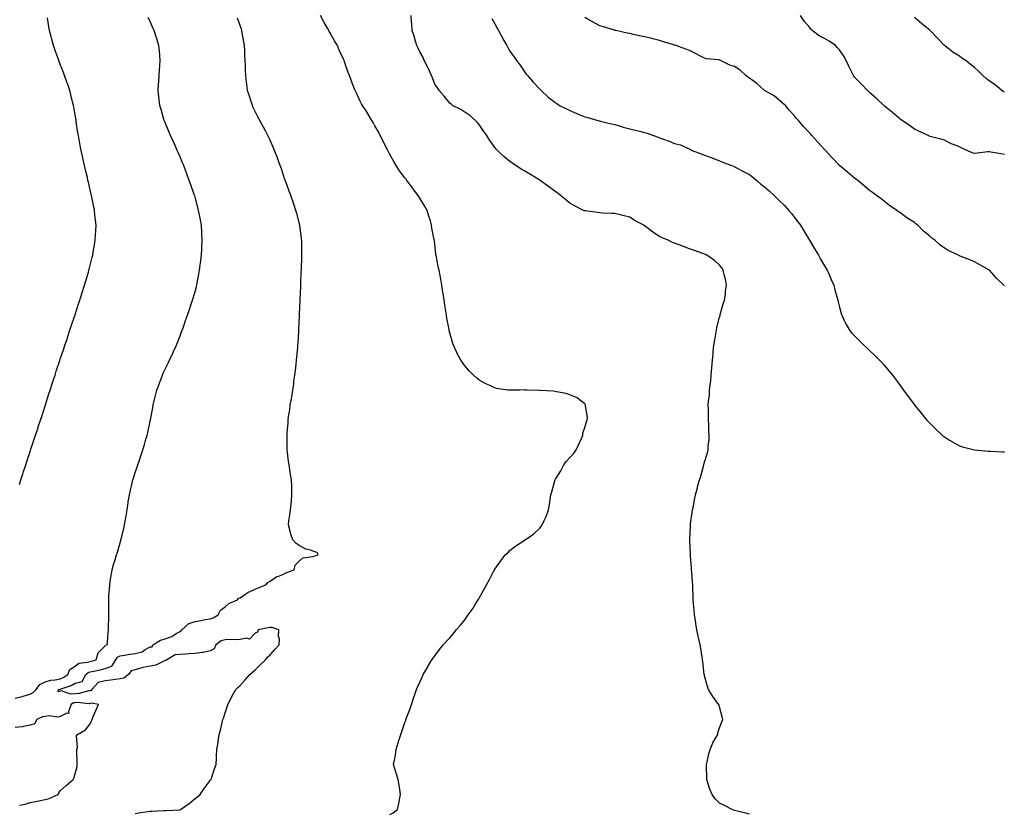
# Model space of a CAD drawing. Units: inches. Extents: x 1021283 to 1023923, y 7326938 to 7329578.
# Drawn here: x 1022171 to 1022828, y 7327989 to 7328519 of the extents above; entities that cross this region are included whole.
import ezdxf

# ---------------------------------------------------------------- set-up
doc = ezdxf.new("R2010")
doc.units = ezdxf.units.IN
doc.header["$MEASUREMENT"] = 0
doc.layers.add('Contour_10217326', color=7, linetype='Continuous', true_color=0xb146b9)

msp = doc.modelspace()

# ---------------------------------------------------------------- linework, layer by layer
at = {"layer": 'Contour_10217326'}
for points in [[(1022168.05, 7328066.3, 3217), (1022172.58, 7328067.39, 3217), (1022173.95, 7328067.82, 3217), (1022178.05, 7328068.94, 3217), (1022180.06, 7328069.92, 3217), (1022182, 7328071.92, 3217), (1022184.55, 7328075.42, 3217), (1022188.05, 7328077.15, 3217), (1022191.82, 7328078.14, 3217), (1022194.61, 7328078.49, 3217), (1022198.05, 7328079.21, 3217), (1022199.96, 7328080, 3217), (1022203.11, 7328081.92, 3217), (1022204.59, 7328085.37, 3217), (1022208.05, 7328087.65, 3217), (1022210.47, 7328089.49, 3217), (1022216.31, 7328090.19, 3217), (1022218.05, 7328090.8, 3217), (1022218.97, 7328091.01, 3217), (1022221.98, 7328091.92, 3217), (1022223.46, 7328096.51, 3217), (1022228.05, 7328101.23, 3217), (1022228.26, 7328101.71, 3217), (1022229.46, 7328101.92, 3217), (1022229.61, 7328103.49, 3217), (1022230.02, 7328109.96, 3217), (1022230.26, 7328111.92, 3217), (1022230.32, 7328114.19, 3217), (1022230.45, 7328119.52, 3217), (1022230.53, 7328121.92, 3217), (1022230.45, 7328124.33, 3217), (1022230.51, 7328129.46, 3217), (1022230.43, 7328131.92, 3217), (1022230.61, 7328134.47, 3217), (1022230.9, 7328139.06, 3217), (1022231.08, 7328141.92, 3217), (1022231.7, 7328145.57, 3217), (1022232.07, 7328147.89, 3217), (1022232.78, 7328151.92, 3217), (1022233.93, 7328156.04, 3217), (1022234.67, 7328158.54, 3217), (1022235.65, 7328161.92, 3217), (1022236.21, 7328163.76, 3217), (1022238.05, 7328170.02, 3217), (1022238.5, 7328171.48, 3217), (1022238.62, 7328171.92, 3217), (1022238.79, 7328172.66, 3217), (1022240.45, 7328179.52, 3217), (1022241, 7328181.92, 3217), (1022241.59, 7328185.45, 3217), (1022242.01, 7328187.95, 3217), (1022242.66, 7328191.92, 3217), (1022243.36, 7328196.6, 3217), (1022243.5, 7328197.36, 3217), (1022244.2, 7328201.92, 3217), (1022244.89, 7328205.09, 3217), (1022246.04, 7328209.91, 3217), (1022246.51, 7328211.92, 3217), (1022246.86, 7328213.12, 3217), (1022248.05, 7328216.82, 3217), (1022249.32, 7328220.66, 3217), (1022249.77, 7328221.92, 3217), (1022250.65, 7328224.52, 3217), (1022251.88, 7328228.09, 3217), (1022253.19, 7328231.92, 3217), (1022254.32, 7328235.66, 3217), (1022255.22, 7328239.09, 3217), (1022256.04, 7328241.92, 3217), (1022256.45, 7328243.52, 3217), (1022258.05, 7328251.17, 3217), (1022258.19, 7328251.79, 3217), (1022258.21, 7328251.92, 3217), (1022258.23, 7328252.1, 3217), (1022259.85, 7328260.11, 3217), (1022260.16, 7328261.92, 3217), (1022260.82, 7328264.69, 3217), (1022261.68, 7328268.29, 3217), (1022262.56, 7328271.92, 3217), (1022264.05, 7328275.93, 3217), (1022265.2, 7328279.07, 3217), (1022266.25, 7328281.92, 3217), (1022266.8, 7328283.17, 3217), (1022268.05, 7328285.89, 3217), (1022270.06, 7328289.92, 3217), (1022271, 7328291.92, 3217), (1022273.3, 7328296.68, 3217), (1022273.71, 7328297.58, 3217), (1022275.73, 7328301.92, 3217), (1022276.35, 7328303.62, 3217), (1022278.05, 7328308.09, 3217), (1022279.1, 7328310.86, 3217), (1022279.53, 7328311.92, 3217), (1022280.32, 7328314.19, 3217), (1022281.68, 7328318.28, 3217), (1022283.01, 7328321.92, 3217), (1022284.26, 7328325.71, 3217), (1022285.51, 7328329.38, 3217), (1022286.35, 7328331.92, 3217), (1022286.76, 7328333.21, 3217), (1022288.05, 7328337.64, 3217), (1022288.93, 7328341.03, 3217), (1022289.12, 7328341.92, 3217), (1022289.34, 7328343.21, 3217), (1022290.55, 7328349.42, 3217), (1022290.9, 7328351.92, 3217), (1022291.37, 7328355.24, 3217), (1022291.84, 7328358.12, 3217), (1022292.35, 7328361.92, 3217), (1022292.54, 7328366.41, 3217), (1022292.6, 7328367.36, 3217), (1022292.82, 7328371.92, 3217), (1022292.6, 7328376.48, 3217), (1022292.58, 7328377.39, 3217), (1022292.39, 7328381.92, 3217), (1022291.64, 7328385.52, 3217), (1022290.94, 7328389.02, 3217), (1022290.35, 7328391.92, 3217), (1022289.89, 7328393.75, 3217), (1022288.05, 7328400.69, 3217), (1022287.78, 7328401.65, 3217), (1022287.7, 7328401.92, 3217), (1022287.5, 7328402.46, 3217), (1022285.16, 7328409.02, 3217), (1022284.14, 7328411.92, 3217), (1022282.48, 7328416.36, 3217), (1022281.86, 7328418.12, 3217), (1022280.45, 7328421.92, 3217), (1022279.73, 7328423.61, 3217), (1022278.05, 7328427.64, 3217), (1022276.74, 7328430.62, 3217), (1022276.21, 7328431.92, 3217), (1022274.75, 7328435.23, 3217), (1022273.69, 7328437.56, 3217), (1022271.76, 7328441.92, 3217), (1022270.65, 7328444.51, 3217), (1022268.05, 7328450.66, 3217), (1022267.68, 7328451.55, 3217), (1022267.52, 7328451.92, 3217), (1022267.31, 7328452.67, 3217), (1022265.32, 7328459.19, 3217), (1022264.51, 7328461.92, 3217), (1022264.09, 7328465.89, 3217), (1022263.87, 7328467.74, 3217), (1022263.42, 7328471.92, 3217), (1022263.71, 7328476.27, 3217), (1022263.79, 7328477.66, 3217), (1022264.09, 7328481.92, 3217), (1022264.34, 7328485.64, 3217), (1022264.51, 7328488.38, 3217), (1022264.75, 7328491.92, 3217), (1022264.46, 7328495.51, 3217), (1022264.26, 7328498.14, 3217), (1022263.97, 7328501.92, 3217), (1022262.56, 7328506.44, 3217), (1022262.11, 7328507.85, 3217), (1022260.84, 7328511.92, 3217), (1022259.96, 7328513.84, 3217), (1022258.05, 7328517.97, 3217), (1022256.78, 7328520.66, 3217)], [(1022418.05, 7327988.47, 3215), (1022420.22, 7327989.76, 3215), (1022423.05, 7327991.92, 3215), (1022424.05, 7327995.92, 3215), (1022424.4, 7327998.28, 3215), (1022425.18, 7328001.92, 3215), (1022424.69, 7328005.28, 3215), (1022424.16, 7328008.04, 3215), (1022423.67, 7328011.92, 3215), (1022422.33, 7328016.19, 3215), (1022421.66, 7328018.3, 3215), (1022420.51, 7328021.92, 3215), (1022421.04, 7328024.91, 3215), (1022421.7, 7328028.28, 3215), (1022422.33, 7328031.92, 3215), (1022423.66, 7328036.32, 3215), (1022424.1, 7328037.97, 3215), (1022425.26, 7328041.92, 3215), (1022428.05, 7328049.88, 3215), (1022428.6, 7328051.37, 3215), (1022428.79, 7328051.92, 3215), (1022429.2, 7328053.07, 3215), (1022431.27, 7328058.7, 3215), (1022432.39, 7328061.92, 3215), (1022433.85, 7328066.12, 3215), (1022434.69, 7328068.56, 3215), (1022435.84, 7328071.92, 3215), (1022436.51, 7328073.46, 3215), (1022438.05, 7328076.95, 3215), (1022439.61, 7328080.35, 3215), (1022440.3, 7328081.92, 3215), (1022443.17, 7328086.8, 3215), (1022443.46, 7328087.34, 3215), (1022446.08, 7328091.92, 3215), (1022446.96, 7328093.01, 3215), (1022448.05, 7328094.46, 3215), (1022451.25, 7328098.71, 3215), (1022453.56, 7328101.92, 3215), (1022455.78, 7328104.19, 3215), (1022458.05, 7328106.61, 3215), (1022460.49, 7328109.48, 3215), (1022462.31, 7328111.92, 3215), (1022465.06, 7328114.9, 3215), (1022468.05, 7328118.62, 3215), (1022469.48, 7328120.49, 3215), (1022470.37, 7328121.92, 3215), (1022473.58, 7328126.4, 3215), (1022475, 7328128.87, 3215), (1022476.86, 7328131.92, 3215), (1022477.35, 7328132.63, 3215), (1022478.05, 7328133.94, 3215), (1022481.06, 7328138.91, 3215), (1022482.58, 7328141.92, 3215), (1022484.53, 7328145.43, 3215), (1022487.44, 7328151.32, 3215), (1022487.76, 7328151.92, 3215), (1022487.87, 7328152.11, 3215), (1022488.05, 7328152.46, 3215), (1022491.98, 7328157.99, 3215), (1022495, 7328161.92, 3215), (1022496.64, 7328163.34, 3215), (1022498.05, 7328164.78, 3215), (1022502.15, 7328167.82, 3215), (1022507.56, 7328171.44, 3215), (1022508.05, 7328171.76, 3215), (1022508.15, 7328171.83, 3215), (1022508.25, 7328171.92, 3215), (1022514.05, 7328175.92, 3215), (1022518.05, 7328179.75, 3215), (1022519.07, 7328180.9, 3215), (1022519.71, 7328181.92, 3215), (1022521.04, 7328184.91, 3215), (1022522.42, 7328187.55, 3215), (1022523.87, 7328191.92, 3215), (1022524.55, 7328195.42, 3215), (1022524.98, 7328198.84, 3215), (1022525.51, 7328201.92, 3215), (1022526.08, 7328203.89, 3215), (1022528.05, 7328211.38, 3215), (1022528.19, 7328211.78, 3215), (1022528.23, 7328211.92, 3215), (1022528.52, 7328212.38, 3215), (1022532.05, 7328217.92, 3215), (1022534.18, 7328221.92, 3215), (1022535.76, 7328224.2, 3215), (1022538.05, 7328226.92, 3215), (1022540.53, 7328229.43, 3215), (1022542.29, 7328231.92, 3215), (1022544.07, 7328235.9, 3215), (1022545.84, 7328239.7, 3215), (1022546.84, 7328241.92, 3215), (1022546.88, 7328243.08, 3215), (1022548.05, 7328246.99, 3215), (1022549.24, 7328250.72, 3215), (1022549.79, 7328251.92, 3215), (1022549.94, 7328253.8, 3215), (1022548.5, 7328261.48, 3215), (1022548.56, 7328261.92, 3215), (1022548.44, 7328262.31, 3215), (1022548.05, 7328262.77, 3215), (1022544.51, 7328265.46, 3215), (1022542.91, 7328266.79, 3215), (1022538.05, 7328268.68, 3215), (1022535.73, 7328269.59, 3215), (1022529.24, 7328270.73, 3215), (1022528.05, 7328271.07, 3215), (1022527.25, 7328271.11, 3215), (1022518.3, 7328271.66, 3215), (1022518.05, 7328271.68, 3215), (1022517.8, 7328271.66, 3215), (1022509.38, 7328271.92, 3215), (1022508.09, 7328271.97, 3215), (1022507.99, 7328271.98, 3215), (1022504.71, 7328271.92, 3215), (1022498.15, 7328271.82, 3215), (1022498.05, 7328271.79, 3215), (1022497.91, 7328271.79, 3215), (1022496.8, 7328271.92, 3215), (1022489.14, 7328273, 3215), (1022488.05, 7328273.38, 3215), (1022485.3, 7328274.66, 3215), (1022482.11, 7328275.99, 3215), (1022478.05, 7328278.37, 3215), (1022476.08, 7328279.94, 3215), (1022473.75, 7328281.92, 3215), (1022470.88, 7328284.75, 3215), (1022468.05, 7328288.21, 3215), (1022466.45, 7328290.31, 3215), (1022465.43, 7328291.92, 3215), (1022462.82, 7328296.69, 3215), (1022462.46, 7328297.5, 3215), (1022460.43, 7328301.92, 3215), (1022459.75, 7328303.62, 3215), (1022458.05, 7328310.13, 3215), (1022457.7, 7328311.56, 3215), (1022457.64, 7328311.92, 3215), (1022457.56, 7328312.4, 3215), (1022456.1, 7328319.97, 3215), (1022455.8, 7328321.92, 3215), (1022455.41, 7328324.55, 3215), (1022454.77, 7328328.64, 3215), (1022454.32, 7328331.92, 3215), (1022453.66, 7328336.32, 3215), (1022453.48, 7328337.36, 3215), (1022452.8, 7328341.92, 3215), (1022452.03, 7328345.89, 3215), (1022451.57, 7328348.41, 3215), (1022450.86, 7328351.92, 3215), (1022450.35, 7328354.23, 3215), (1022449.18, 7328360.8, 3215), (1022448.95, 7328361.92, 3215), (1022448.79, 7328362.67, 3215), (1022448.05, 7328369.02, 3215), (1022447.76, 7328371.62, 3215), (1022447.74, 7328371.92, 3215), (1022447.68, 7328372.28, 3215), (1022446.12, 7328379.99, 3215), (1022445.92, 7328381.92, 3215), (1022445.06, 7328384.91, 3215), (1022444.07, 7328387.94, 3215), (1022443.03, 7328391.92, 3215), (1022441.06, 7328394.94, 3215), (1022438.05, 7328400.02, 3215), (1022437.35, 7328401.22, 3215), (1022436.98, 7328401.92, 3215), (1022433.46, 7328406.51, 3215), (1022433.11, 7328406.97, 3215), (1022429.42, 7328411.92, 3215), (1022428.81, 7328412.67, 3215), (1022428.05, 7328413.63, 3215), (1022424.53, 7328418.41, 3215), (1022422.17, 7328421.92, 3215), (1022420.65, 7328424.53, 3215), (1022418.05, 7328429.18, 3215), (1022417.09, 7328430.96, 3215), (1022416.6, 7328431.92, 3215), (1022415.14, 7328434.83, 3215), (1022413.75, 7328437.63, 3215), (1022411.53, 7328441.92, 3215), (1022410.39, 7328444.26, 3215), (1022408.05, 7328448.45, 3215), (1022406.82, 7328450.68, 3215), (1022406.06, 7328451.92, 3215), (1022403.19, 7328456.79, 3215), (1022403.09, 7328456.95, 3215), (1022399.85, 7328461.92, 3215), (1022399.2, 7328463.07, 3215), (1022398.05, 7328465.17, 3215), (1022395.9, 7328469.77, 3215), (1022394.85, 7328471.92, 3215), (1022392.95, 7328476.82, 3215), (1022392.85, 7328477.12, 3215), (1022391.06, 7328481.92, 3215), (1022390.2, 7328484.06, 3215), (1022388.05, 7328490.33, 3215), (1022387.56, 7328491.92, 3215), (1022387.13, 7328492.83, 3215), (1022384.53, 7328498.4, 3215), (1022383.01, 7328501.92, 3215), (1022381.17, 7328505.04, 3215), (1022378.05, 7328510.62, 3215), (1022377.58, 7328511.44, 3215), (1022377.31, 7328511.92, 3215), (1022376.33, 7328513.65, 3215), (1022373.91, 7328517.77, 3215), (1022371.64, 7328521.92, 3215)], [(1022658.05, 7327988.84, 3214), (1022655.57, 7327989.45, 3214), (1022648.91, 7327991.07, 3214), (1022648.05, 7327991.27, 3214), (1022647.56, 7327991.43, 3214), (1022646.49, 7327991.92, 3214), (1022640.8, 7327994.68, 3214), (1022638.05, 7327996.17, 3214), (1022635.2, 7327999.07, 3214), (1022633.15, 7328001.92, 3214), (1022631.55, 7328005.42, 3214), (1022630.28, 7328009.69, 3214), (1022629.46, 7328011.92, 3214), (1022629.44, 7328013.32, 3214), (1022629.36, 7328020.61, 3214), (1022629.36, 7328021.92, 3214), (1022629.79, 7328023.65, 3214), (1022630.84, 7328029.14, 3214), (1022631.66, 7328031.92, 3214), (1022633.46, 7328036.51, 3214), (1022635.1, 7328038.97, 3214), (1022636.84, 7328041.92, 3214), (1022636.96, 7328043, 3214), (1022638.05, 7328046.36, 3214), (1022639.63, 7328050.35, 3214), (1022640.24, 7328051.92, 3214), (1022639.79, 7328053.65, 3214), (1022638.05, 7328060.41, 3214), (1022637.72, 7328061.59, 3214), (1022637.6, 7328061.92, 3214), (1022636.31, 7328063.66, 3214), (1022633.48, 7328067.35, 3214), (1022630.63, 7328071.92, 3214), (1022630.02, 7328073.9, 3214), (1022628.05, 7328081.24, 3214), (1022627.91, 7328081.78, 3214), (1022627.89, 7328081.92, 3214), (1022627.85, 7328082.11, 3214), (1022626.8, 7328090.66, 3214), (1022626.62, 7328091.92, 3214), (1022626.31, 7328093.65, 3214), (1022625.51, 7328099.38, 3214), (1022625, 7328101.92, 3214), (1022624.22, 7328105.76, 3214), (1022623.85, 7328107.72, 3214), (1022622.85, 7328111.92, 3214), (1022622.27, 7328116.14, 3214), (1022621.96, 7328118.02, 3214), (1022621.37, 7328121.92, 3214), (1022621.08, 7328124.94, 3214), (1022620.55, 7328129.42, 3214), (1022620.32, 7328131.92, 3214), (1022620.32, 7328134.18, 3214), (1022620.26, 7328139.72, 3214), (1022620.26, 7328141.92, 3214), (1022620.04, 7328143.92, 3214), (1022619.44, 7328150.53, 3214), (1022619.32, 7328151.92, 3214), (1022619.22, 7328153.09, 3214), (1022618.64, 7328161.33, 3214), (1022618.58, 7328161.92, 3214), (1022618.56, 7328162.42, 3214), (1022618.3, 7328171.66, 3214), (1022618.3, 7328172.16, 3214), (1022618.6, 7328181.37, 3214), (1022618.6, 7328181.92, 3214), (1022618.67, 7328182.55, 3214), (1022619.83, 7328190.15, 3214), (1022620.04, 7328191.92, 3214), (1022620.53, 7328194.39, 3214), (1022621.33, 7328198.63, 3214), (1022621.96, 7328201.92, 3214), (1022623.26, 7328206.71, 3214), (1022623.38, 7328207.26, 3214), (1022624.61, 7328211.92, 3214), (1022625.45, 7328214.51, 3214), (1022627.27, 7328221.14, 3214), (1022627.5, 7328221.92, 3214), (1022627.64, 7328222.32, 3214), (1022628.05, 7328223.79, 3214), (1022629.98, 7328229.99, 3214), (1022630.39, 7328231.92, 3214), (1022630.51, 7328234.38, 3214), (1022631.02, 7328238.95, 3214), (1022631.16, 7328241.92, 3214), (1022630.94, 7328244.82, 3214), (1022630.94, 7328249.02, 3214), (1022630.75, 7328251.92, 3214), (1022630.55, 7328254.42, 3214), (1022630.57, 7328259.41, 3214), (1022630.39, 7328261.92, 3214), (1022630.55, 7328264.42, 3214), (1022631.23, 7328268.74, 3214), (1022631.41, 7328271.92, 3214), (1022631.74, 7328275.61, 3214), (1022632.13, 7328277.84, 3214), (1022632.44, 7328281.92, 3214), (1022632.91, 7328286.79, 3214), (1022632.95, 7328287.01, 3214), (1022633.38, 7328291.92, 3214), (1022633.83, 7328296.15, 3214), (1022633.87, 7328297.74, 3214), (1022634.24, 7328301.92, 3214), (1022634.83, 7328305.15, 3214), (1022635.47, 7328309.35, 3214), (1022635.92, 7328311.92, 3214), (1022636.27, 7328313.69, 3214), (1022638.05, 7328320.69, 3214), (1022638.32, 7328321.66, 3214), (1022638.38, 7328321.92, 3214), (1022638.54, 7328322.41, 3214), (1022640.53, 7328329.45, 3214), (1022641.35, 7328331.92, 3214), (1022641.92, 7328335.78, 3214), (1022642.05, 7328337.91, 3214), (1022642.74, 7328341.92, 3214), (1022642.05, 7328345.93, 3214), (1022641.19, 7328348.78, 3214), (1022640.51, 7328351.92, 3214), (1022639.59, 7328353.46, 3214), (1022638.05, 7328355.42, 3214), (1022634.55, 7328358.43, 3214), (1022629.57, 7328361.92, 3214), (1022628.58, 7328362.45, 3214), (1022628.05, 7328362.71, 3214), (1022626.8, 7328363.17, 3214), (1022621.27, 7328365.14, 3214), (1022618.05, 7328366.33, 3214), (1022613.87, 7328367.75, 3214), (1022611.12, 7328368.85, 3214), (1022608.05, 7328369.98, 3214), (1022606.64, 7328370.52, 3214), (1022603.71, 7328371.92, 3214), (1022599.73, 7328373.6, 3214), (1022598.05, 7328374.56, 3214), (1022593.44, 7328377.31, 3214), (1022589.42, 7328380.56, 3214), (1022588.05, 7328381.62, 3214), (1022587.85, 7328381.73, 3214), (1022587.58, 7328381.92, 3214), (1022581.33, 7328385.2, 3214), (1022578.05, 7328387.42, 3214), (1022574.46, 7328388.33, 3214), (1022570.84, 7328389.13, 3214), (1022568.05, 7328389.78, 3214), (1022566.04, 7328389.91, 3214), (1022559.83, 7328390.15, 3214), (1022558.05, 7328390.26, 3214), (1022556.59, 7328390.46, 3214), (1022548.48, 7328391.5, 3214), (1022548.05, 7328391.55, 3214), (1022547.8, 7328391.67, 3214), (1022547.33, 7328391.92, 3214), (1022541.12, 7328395, 3214), (1022538.05, 7328396.81, 3214), (1022535.24, 7328399.1, 3214), (1022531.82, 7328401.92, 3214), (1022529.63, 7328403.51, 3214), (1022528.05, 7328404.7, 3214), (1022523.99, 7328407.86, 3214), (1022518.34, 7328411.92, 3214), (1022518.17, 7328412.03, 3214), (1022518.05, 7328412.1, 3214), (1022517.6, 7328412.36, 3214), (1022511.88, 7328415.75, 3214), (1022508.05, 7328418, 3214), (1022505.67, 7328419.53, 3214), (1022502.07, 7328421.92, 3214), (1022499.53, 7328423.4, 3214), (1022498.05, 7328424.46, 3214), (1022494.01, 7328427.88, 3214), (1022489.91, 7328431.92, 3214), (1022488.95, 7328432.81, 3214), (1022488.05, 7328433.98, 3214), (1022484.73, 7328438.59, 3214), (1022482.7, 7328441.92, 3214), (1022480.8, 7328444.67, 3214), (1022478.05, 7328448.62, 3214), (1022476.6, 7328450.48, 3214), (1022475.22, 7328451.92, 3214), (1022471.43, 7328455.3, 3214), (1022468.05, 7328457.57, 3214), (1022465.34, 7328459.2, 3214), (1022459.85, 7328461.92, 3214), (1022458.89, 7328462.76, 3214), (1022458.05, 7328463.5, 3214), (1022454.22, 7328468.08, 3214), (1022450.88, 7328471.92, 3214), (1022449.79, 7328473.66, 3214), (1022448.05, 7328476.28, 3214), (1022446.49, 7328480.36, 3214), (1022445.78, 7328481.92, 3214), (1022443.93, 7328486.04, 3214), (1022443.42, 7328487.29, 3214), (1022441, 7328491.92, 3214), (1022440.16, 7328494.03, 3214), (1022438.05, 7328497.71, 3214), (1022436.8, 7328500.67, 3214), (1022436.06, 7328501.92, 3214), (1022435.12, 7328504.85, 3214), (1022434.26, 7328508.14, 3214), (1022432.82, 7328511.92, 3214), (1022432.64, 7328516.51, 3214), (1022432.48, 7328517.49, 3214), (1022432.27, 7328521.92, 3214)], [(1022828.05, 7328341.6, 3212), (1022827.89, 7328341.77, 3212), (1022827.8, 7328341.92, 3212), (1022822.87, 7328346.74, 3212), (1022819.71, 7328350.26, 3212), (1022818.21, 7328351.92, 3212), (1022818.13, 7328351.99, 3212), (1022818.05, 7328352.06, 3212), (1022817.76, 7328352.22, 3212), (1022811.74, 7328355.62, 3212), (1022808.05, 7328357.55, 3212), (1022804.92, 7328358.8, 3212), (1022798.66, 7328361.32, 3212), (1022798.05, 7328361.56, 3212), (1022797.82, 7328361.69, 3212), (1022797.44, 7328361.92, 3212), (1022791.06, 7328364.92, 3212), (1022788.05, 7328366.65, 3212), (1022784.98, 7328368.85, 3212), (1022781.6, 7328371.92, 3212), (1022779.57, 7328373.45, 3212), (1022778.05, 7328374.87, 3212), (1022774.18, 7328378.06, 3212), (1022770.28, 7328381.92, 3212), (1022769.01, 7328382.89, 3212), (1022768.05, 7328383.76, 3212), (1022763.05, 7328386.92, 3212), (1022758.05, 7328390.65, 3212), (1022757.29, 7328391.16, 3212), (1022756.25, 7328391.92, 3212), (1022751.33, 7328395.2, 3212), (1022748.05, 7328397.77, 3212), (1022745.76, 7328399.63, 3212), (1022742.84, 7328401.92, 3212), (1022739.98, 7328403.85, 3212), (1022738.05, 7328405.22, 3212), (1022734.51, 7328408.39, 3212), (1022730.26, 7328411.92, 3212), (1022728.97, 7328412.84, 3212), (1022728.05, 7328413.46, 3212), (1022723.48, 7328417.35, 3212), (1022718.09, 7328421.92, 3212), (1022718.05, 7328421.95, 3212), (1022713.19, 7328427.06, 3212), (1022708.66, 7328431.92, 3212), (1022708.36, 7328432.24, 3212), (1022708.05, 7328432.58, 3212), (1022703.52, 7328437.4, 3212), (1022699.69, 7328441.92, 3212), (1022698.91, 7328442.77, 3212), (1022698.05, 7328443.74, 3212), (1022694.07, 7328447.93, 3212), (1022690.75, 7328451.92, 3212), (1022689.44, 7328453.3, 3212), (1022688.05, 7328455.03, 3212), (1022684.79, 7328458.66, 3212), (1022682.03, 7328461.92, 3212), (1022679.91, 7328463.77, 3212), (1022678.05, 7328465.34, 3212), (1022674.42, 7328468.3, 3212), (1022668.09, 7328471.92, 3212), (1022668.05, 7328471.94, 3212), (1022667.78, 7328472.2, 3212), (1022662.85, 7328476.71, 3212), (1022658.05, 7328480.07, 3212), (1022656.9, 7328480.77, 3212), (1022655.51, 7328481.92, 3212), (1022651.68, 7328485.55, 3212), (1022648.05, 7328487.94, 3212), (1022644.96, 7328488.84, 3212), (1022638.69, 7328491.92, 3212), (1022638.28, 7328492.14, 3212), (1022638.05, 7328492.28, 3212), (1022637.58, 7328492.39, 3212), (1022629.18, 7328493.06, 3212), (1022628.05, 7328493.48, 3212), (1022624.79, 7328495.19, 3212), (1022622.52, 7328496.4, 3212), (1022618.05, 7328498.58, 3212), (1022615.63, 7328499.5, 3212), (1022609.09, 7328501.92, 3212), (1022608.32, 7328502.2, 3212), (1022608.05, 7328502.31, 3212), (1022607.5, 7328502.48, 3212), (1022600.65, 7328504.52, 3212), (1022598.05, 7328505.28, 3212), (1022593.54, 7328506.43, 3212), (1022592.76, 7328506.63, 3212), (1022588.05, 7328507.79, 3212), (1022584.65, 7328508.53, 3212), (1022580.61, 7328509.37, 3212), (1022578.05, 7328509.91, 3212), (1022576.41, 7328510.29, 3212), (1022568.81, 7328511.92, 3212), (1022568.19, 7328512.05, 3212), (1022568.05, 7328512.08, 3212), (1022567.82, 7328512.14, 3212), (1022560.57, 7328514.44, 3212), (1022558.05, 7328515.23, 3212), (1022553.69, 7328517.57, 3212), (1022550.88, 7328519.09, 3212), (1022548.05, 7328520.62, 3212)], [(1022828.05, 7328429.31, 3211), (1022825.8, 7328429.67, 3211), (1022819.1, 7328430.87, 3211), (1022818.05, 7328431.04, 3211), (1022817.13, 7328431, 3211), (1022809.92, 7328430.05, 3211), (1022808.05, 7328429.99, 3211), (1022806.49, 7328430.36, 3211), (1022803.28, 7328431.92, 3211), (1022799.61, 7328433.49, 3211), (1022798.05, 7328434.26, 3211), (1022794.09, 7328435.89, 3211), (1022792.54, 7328436.41, 3211), (1022788.05, 7328438.83, 3211), (1022785.69, 7328439.55, 3211), (1022778.64, 7328441.32, 3211), (1022778.05, 7328441.5, 3211), (1022777.76, 7328441.64, 3211), (1022777.19, 7328441.92, 3211), (1022771, 7328444.86, 3211), (1022768.05, 7328446.12, 3211), (1022764.69, 7328448.57, 3211), (1022759.81, 7328451.92, 3211), (1022758.81, 7328452.68, 3211), (1022758.05, 7328453.25, 3211), (1022753.38, 7328457.25, 3211), (1022750.14, 7328459.83, 3211), (1022748.05, 7328461.51, 3211), (1022747.84, 7328461.7, 3211), (1022747.56, 7328461.92, 3211), (1022742.76, 7328466.63, 3211), (1022738.05, 7328470.67, 3211), (1022737.41, 7328471.27, 3211), (1022736.68, 7328471.92, 3211), (1022732.44, 7328476.32, 3211), (1022728.05, 7328480.84, 3211), (1022727.6, 7328481.47, 3211), (1022727.35, 7328481.92, 3211), (1022726.66, 7328483.3, 3211), (1022724.22, 7328488.09, 3211), (1022722.52, 7328491.92, 3211), (1022721, 7328494.87, 3211), (1022718.05, 7328499.13, 3211), (1022716.66, 7328500.54, 3211), (1022715.35, 7328501.92, 3211), (1022711.1, 7328504.97, 3211), (1022708.05, 7328506.6, 3211), (1022704.57, 7328508.44, 3211), (1022699.79, 7328511.92, 3211), (1022698.99, 7328512.86, 3211), (1022698.05, 7328514.17, 3211), (1022694.38, 7328518.24, 3211), (1022691.96, 7328521.92, 3211)], [(1022828.05, 7328470.78, 3210), (1022827.33, 7328471.2, 3210), (1022826.45, 7328471.92, 3210), (1022821.94, 7328475.81, 3210), (1022818.05, 7328478.28, 3210), (1022816, 7328479.86, 3210), (1022813.73, 7328481.92, 3210), (1022810.88, 7328484.76, 3210), (1022808.05, 7328487.39, 3210), (1022805.43, 7328489.29, 3210), (1022802.25, 7328491.92, 3210), (1022799.77, 7328493.63, 3210), (1022798.05, 7328494.84, 3210), (1022793.77, 7328497.65, 3210), (1022788.17, 7328501.92, 3210), (1022788.11, 7328501.98, 3210), (1022788.05, 7328502.04, 3210), (1022783.26, 7328507.13, 3210), (1022778.66, 7328511.92, 3210), (1022778.32, 7328512.19, 3210), (1022778.05, 7328512.39, 3210), (1022775.3, 7328514.68, 3210), (1022772.84, 7328516.71, 3210), (1022768.05, 7328520.71, 3210)], [(1022171, 7328208.96, 3218), (1022171.84, 7328211.92, 3218), (1022173.32, 7328216.64, 3218), (1022173.62, 7328217.48, 3218), (1022175.04, 7328221.92, 3218), (1022175.76, 7328224.2, 3218), (1022178.05, 7328230.98, 3218), (1022178.28, 7328231.69, 3218), (1022178.52, 7328232.39, 3218), (1022180.75, 7328239.22, 3218), (1022181.66, 7328241.92, 3218), (1022183.25, 7328246.73, 3218), (1022183.44, 7328247.3, 3218), (1022184.96, 7328251.92, 3218), (1022185.71, 7328254.26, 3218), (1022188.05, 7328261.5, 3218), (1022188.15, 7328261.82, 3218), (1022188.19, 7328261.92, 3218), (1022188.25, 7328262.12, 3218), (1022190.57, 7328269.41, 3218), (1022191.37, 7328271.92, 3218), (1022192.95, 7328276.82, 3218), (1022192.99, 7328276.97, 3218), (1022194.59, 7328281.92, 3218), (1022195.45, 7328284.52, 3218), (1022197.76, 7328291.64, 3218), (1022197.85, 7328291.92, 3218), (1022197.91, 7328292.06, 3218), (1022198.05, 7328292.49, 3218), (1022200.41, 7328299.55, 3218), (1022201.19, 7328301.92, 3218), (1022202.82, 7328306.69, 3218), (1022202.93, 7328307.04, 3218), (1022204.57, 7328311.92, 3218), (1022205.45, 7328314.52, 3218), (1022207.87, 7328321.74, 3218), (1022207.93, 7328321.92, 3218), (1022207.95, 7328322.01, 3218), (1022208.05, 7328322.29, 3218), (1022210.37, 7328329.59, 3218), (1022211.14, 7328331.92, 3218), (1022212.56, 7328336.43, 3218), (1022212.8, 7328337.18, 3218), (1022214.26, 7328341.92, 3218), (1022215.12, 7328344.84, 3218), (1022216.84, 7328350.71, 3218), (1022217.19, 7328351.92, 3218), (1022217.37, 7328352.6, 3218), (1022218.05, 7328355.27, 3218), (1022219.4, 7328360.58, 3218), (1022219.73, 7328361.92, 3218), (1022220.1, 7328363.97, 3218), (1022220.96, 7328369.01, 3218), (1022221.49, 7328371.92, 3218), (1022221.64, 7328375.51, 3218), (1022221.76, 7328378.2, 3218), (1022221.96, 7328381.92, 3218), (1022221.59, 7328385.46, 3218), (1022221.27, 7328388.69, 3218), (1022220.96, 7328391.92, 3218), (1022220.45, 7328394.32, 3218), (1022219.16, 7328400.81, 3218), (1022218.93, 7328401.92, 3218), (1022218.75, 7328402.63, 3218), (1022218.05, 7328405.65, 3218), (1022216.86, 7328410.74, 3218), (1022216.6, 7328411.92, 3218), (1022216.16, 7328413.81, 3218), (1022214.96, 7328418.83, 3218), (1022214.26, 7328421.92, 3218), (1022213.15, 7328426.82, 3218), (1022213.11, 7328426.98, 3218), (1022212, 7328431.92, 3218), (1022211.41, 7328435.27, 3218), (1022210.63, 7328439.33, 3218), (1022210.16, 7328441.92, 3218), (1022209.91, 7328443.78, 3218), (1022208.79, 7328451.18, 3218), (1022208.69, 7328451.92, 3218), (1022208.6, 7328452.47, 3218), (1022208.05, 7328455.6, 3218), (1022207.13, 7328461, 3218), (1022206.96, 7328461.92, 3218), (1022206.59, 7328463.38, 3218), (1022205.2, 7328469.07, 3218), (1022204.48, 7328471.92, 3218), (1022202.82, 7328476.69, 3218), (1022202.56, 7328477.41, 3218), (1022200.96, 7328481.92, 3218), (1022200.16, 7328484.03, 3218), (1022198.05, 7328489.23, 3218), (1022197.35, 7328491.22, 3218), (1022197.09, 7328491.92, 3218), (1022196.6, 7328493.38, 3218), (1022194.75, 7328498.62, 3218), (1022193.62, 7328501.92, 3218), (1022192.41, 7328506.28, 3218), (1022191.96, 7328508, 3218), (1022190.92, 7328511.92, 3218), (1022190.49, 7328514.36, 3218), (1022189.51, 7328520.46, 3218)], [(1022248.05, 7327989.11, 3216), (1022250.39, 7327989.58, 3216), (1022256.7, 7327990.57, 3216), (1022258.05, 7327990.82, 3216), (1022259.16, 7327990.82, 3216), (1022267.29, 7327991.15, 3216), (1022268.05, 7327991.15, 3216), (1022268.81, 7327991.16, 3216), (1022277.85, 7327991.73, 3216), (1022278.05, 7327991.73, 3216), (1022278.19, 7327991.79, 3216), (1022278.42, 7327991.92, 3216), (1022284.16, 7327995.8, 3216), (1022288.05, 7327999.18, 3216), (1022289.57, 7328000.39, 3216), (1022291.47, 7328001.92, 3216), (1022294.01, 7328005.96, 3216), (1022298.05, 7328011.29, 3216), (1022298.36, 7328011.6, 3216), (1022298.69, 7328011.92, 3216), (1022299.05, 7328012.91, 3216), (1022301.02, 7328018.94, 3216), (1022302.11, 7328021.92, 3216), (1022302.27, 7328026.15, 3216), (1022302.37, 7328027.6, 3216), (1022302.56, 7328031.92, 3216), (1022303.38, 7328036.58, 3216), (1022303.46, 7328037.34, 3216), (1022304.18, 7328041.92, 3216), (1022305.06, 7328044.9, 3216), (1022306.16, 7328050.03, 3216), (1022306.66, 7328051.92, 3216), (1022307, 7328052.97, 3216), (1022308.05, 7328056.52, 3216), (1022309.46, 7328060.52, 3216), (1022309.92, 7328061.92, 3216), (1022311.84, 7328065.71, 3216), (1022312.62, 7328067.35, 3216), (1022315.22, 7328071.92, 3216), (1022316.64, 7328073.32, 3216), (1022318.05, 7328074.65, 3216), (1022321.55, 7328078.42, 3216), (1022324.63, 7328081.92, 3216), (1022326.47, 7328083.51, 3216), (1022328.05, 7328085.06, 3216), (1022331.59, 7328088.38, 3216), (1022334.96, 7328091.92, 3216), (1022336.27, 7328093.69, 3216), (1022338.05, 7328095.14, 3216), (1022341.35, 7328098.61, 3216), (1022344.18, 7328101.92, 3216), (1022344.44, 7328105.54, 3216), (1022343.75, 7328107.63, 3216), (1022343.91, 7328111.92, 3216), (1022339.46, 7328113.33, 3216), (1022338.05, 7328113.3, 3216), (1022336.84, 7328113.13, 3216), (1022330.18, 7328111.92, 3216), (1022329.73, 7328110.23, 3216), (1022328.05, 7328109.63, 3216), (1022324.28, 7328105.69, 3216), (1022322.48, 7328106.34, 3216), (1022318.05, 7328105.49, 3216), (1022314.79, 7328105.18, 3216), (1022311.53, 7328105.4, 3216), (1022308.05, 7328105.15, 3216), (1022305.45, 7328104.52, 3216), (1022301.96, 7328101.92, 3216), (1022300.86, 7328099.1, 3216), (1022298.05, 7328097.83, 3216), (1022293.36, 7328096.61, 3216), (1022292.82, 7328096.68, 3216), (1022288.05, 7328096.01, 3216), (1022284.1, 7328095.87, 3216), (1022281.7, 7328095.58, 3216), (1022278.05, 7328095.42, 3216), (1022274.85, 7328095.13, 3216), (1022269.1, 7328091.92, 3216), (1022268.6, 7328091.38, 3216), (1022268.05, 7328091.29, 3216), (1022267.13, 7328091, 3216), (1022261.78, 7328088.18, 3216), (1022258.05, 7328087.57, 3216), (1022253.26, 7328086.7, 3216), (1022252.5, 7328086.38, 3216), (1022248.05, 7328085.15, 3216), (1022245.39, 7328084.58, 3216), (1022243.66, 7328081.92, 3216), (1022240.45, 7328079.51, 3216), (1022238.05, 7328079.05, 3216), (1022234.79, 7328078.66, 3216), (1022231.76, 7328078.2, 3216), (1022228.05, 7328077.78, 3216), (1022223.28, 7328076.69, 3216), (1022219.18, 7328071.92, 3216), (1022218.67, 7328071.3, 3216), (1022218.05, 7328071.12, 3216), (1022217.17, 7328071.03, 3216), (1022210.63, 7328069.34, 3216), (1022208.05, 7328069.16, 3216), (1022204.92, 7328068.8, 3216), (1022198.83, 7328071.13, 3216), (1022198.05, 7328070.81, 3216), (1022196.66, 7328070.53, 3216), (1022196.9, 7328071.92, 3216), (1022197.76, 7328072.22, 3216), (1022198.05, 7328072.28, 3216), (1022198.66, 7328072.53, 3216), (1022205.28, 7328074.69, 3216), (1022208.05, 7328076.2, 3216), (1022212.68, 7328077.3, 3216), (1022215.06, 7328081.92, 3216), (1022216.68, 7328083.29, 3216), (1022218.05, 7328083.77, 3216), (1022220.45, 7328084.33, 3216), (1022224.83, 7328085.14, 3216), (1022228.05, 7328085.97, 3216), (1022232.48, 7328087.5, 3216), (1022235.2, 7328091.92, 3216), (1022236.37, 7328093.61, 3216), (1022238.05, 7328094.45, 3216), (1022241, 7328094.87, 3216), (1022244.44, 7328095.54, 3216), (1022248.05, 7328095.99, 3216), (1022252.78, 7328097.2, 3216), (1022254.75, 7328098.62, 3216), (1022258.05, 7328100.45, 3216), (1022259.5, 7328100.48, 3216), (1022259.81, 7328101.92, 3216), (1022265, 7328104.97, 3216), (1022268.05, 7328105.85, 3216), (1022272.5, 7328107.46, 3216), (1022275.51, 7328109.38, 3216), (1022278.05, 7328110.77, 3216), (1022278.79, 7328111.18, 3216), (1022279.14, 7328111.92, 3216), (1022283.91, 7328116.07, 3216), (1022288.05, 7328117.49, 3216), (1022291.92, 7328118.05, 3216), (1022294.85, 7328118.71, 3216), (1022298.05, 7328119.25, 3216), (1022300.14, 7328119.83, 3216), (1022303.38, 7328121.92, 3216), (1022304.98, 7328125, 3216), (1022308.05, 7328127.19, 3216), (1022310.51, 7328129.45, 3216), (1022316.27, 7328131.92, 3216), (1022317.09, 7328132.88, 3216), (1022318.05, 7328133.29, 3216), (1022321.92, 7328135.78, 3216), (1022323.25, 7328136.71, 3216), (1022328.05, 7328139.01, 3216), (1022330.04, 7328139.93, 3216), (1022335.37, 7328141.92, 3216), (1022336.53, 7328143.45, 3216), (1022338.05, 7328144.29, 3216), (1022342.6, 7328147.37, 3216), (1022343.83, 7328147.7, 3216), (1022348.05, 7328149.43, 3216), (1022349.69, 7328150.27, 3216), (1022354.26, 7328151.92, 3216), (1022354.91, 7328155.07, 3216), (1022358.05, 7328158.11, 3216), (1022359.98, 7328159.98, 3216), (1022366.9, 7328160.77, 3216), (1022368.05, 7328161.21, 3216), (1022368.54, 7328161.42, 3216), (1022370.2, 7328161.92, 3216), (1022369.55, 7328163.42, 3216), (1022368.05, 7328163.85, 3216), (1022364.96, 7328165.01, 3216), (1022361.92, 7328165.79, 3216), (1022358.05, 7328167.88, 3216), (1022355.61, 7328169.49, 3216), (1022353.28, 7328171.92, 3216), (1022351.86, 7328175.74, 3216), (1022351.25, 7328178.72, 3216), (1022350.3, 7328181.92, 3216), (1022350.69, 7328184.57, 3216), (1022351.37, 7328188.6, 3216), (1022351.8, 7328191.92, 3216), (1022352.13, 7328196, 3216), (1022352.33, 7328197.64, 3216), (1022352.66, 7328201.92, 3216), (1022352.56, 7328206.44, 3216), (1022352.56, 7328207.41, 3216), (1022352.42, 7328211.92, 3216), (1022351.78, 7328215.64, 3216), (1022351.39, 7328218.58, 3216), (1022350.84, 7328221.92, 3216), (1022350.43, 7328224.3, 3216), (1022349.73, 7328230.23, 3216), (1022349.48, 7328231.92, 3216), (1022349.4, 7328233.27, 3216), (1022349.55, 7328240.42, 3216), (1022349.5, 7328241.92, 3216), (1022349.55, 7328243.43, 3216), (1022350.06, 7328249.91, 3216), (1022350.16, 7328251.92, 3216), (1022350.49, 7328254.37, 3216), (1022351.17, 7328258.79, 3216), (1022351.59, 7328261.92, 3216), (1022352.29, 7328266.16, 3216), (1022352.52, 7328267.44, 3216), (1022353.25, 7328271.92, 3216), (1022353.85, 7328276.13, 3216), (1022354.05, 7328277.92, 3216), (1022354.61, 7328281.92, 3216), (1022355, 7328284.96, 3216), (1022355.45, 7328289.33, 3216), (1022355.78, 7328291.92, 3216), (1022356, 7328293.97, 3216), (1022356.51, 7328300.39, 3216), (1022356.66, 7328301.92, 3216), (1022356.76, 7328303.2, 3216), (1022357.21, 7328311.09, 3216), (1022357.27, 7328311.92, 3216), (1022357.31, 7328312.66, 3216), (1022357.8, 7328321.67, 3216), (1022357.82, 7328321.92, 3216), (1022357.82, 7328322.14, 3216), (1022358.05, 7328327.83, 3216), (1022358.21, 7328331.75, 3216), (1022358.23, 7328331.92, 3216), (1022358.23, 7328332.1, 3216), (1022358.62, 7328341.34, 3216), (1022358.66, 7328341.92, 3216), (1022358.67, 7328342.54, 3216), (1022358.93, 7328351.03, 3216), (1022358.97, 7328351.92, 3216), (1022358.99, 7328352.86, 3216), (1022359.32, 7328360.65, 3216), (1022359.36, 7328361.92, 3216), (1022359.32, 7328363.18, 3216), (1022359.22, 7328370.75, 3216), (1022359.18, 7328371.92, 3216), (1022359.07, 7328372.93, 3216), (1022358.05, 7328381.92, 3216), (1022355.9, 7328389.78, 3216), (1022355.32, 7328391.92, 3216), (1022353.91, 7328396.06, 3216), (1022353.48, 7328397.35, 3216), (1022351.88, 7328401.92, 3216), (1022350.9, 7328404.76, 3216), (1022348.36, 7328411.6, 3216), (1022348.26, 7328411.92, 3216), (1022348.21, 7328412.08, 3216), (1022348.05, 7328412.55, 3216), (1022345.75, 7328419.63, 3216), (1022344.91, 7328421.92, 3216), (1022343.15, 7328426.83, 3216), (1022343.09, 7328426.96, 3216), (1022341.16, 7328431.92, 3216), (1022340.26, 7328434.12, 3216), (1022338.05, 7328438.72, 3216), (1022337.07, 7328440.94, 3216), (1022336.57, 7328441.92, 3216), (1022334.98, 7328444.99, 3216), (1022333.69, 7328447.56, 3216), (1022331.25, 7328451.92, 3216), (1022330.12, 7328454, 3216), (1022328.05, 7328457.82, 3216), (1022326.8, 7328460.68, 3216), (1022326.27, 7328461.92, 3216), (1022325.47, 7328464.5, 3216), (1022324.26, 7328468.13, 3216), (1022323.11, 7328471.92, 3216), (1022322.48, 7328476.35, 3216), (1022322.37, 7328477.6, 3216), (1022321.82, 7328481.92, 3216), (1022321.66, 7328485.53, 3216), (1022321.66, 7328488.31, 3216), (1022321.53, 7328491.92, 3216), (1022321.35, 7328495.23, 3216), (1022321.21, 7328498.75, 3216), (1022321.06, 7328501.92, 3216), (1022320.59, 7328504.47, 3216), (1022319.51, 7328510.45, 3216), (1022319.26, 7328511.92, 3216), (1022318.95, 7328512.82, 3216), (1022318.05, 7328515.39, 3216), (1022316.35, 7328520.23, 3216)], [(1022486.17, 7328520.05, 3213), (1022488.05, 7328516.4, 3213), (1022489.63, 7328513.51, 3213), (1022490.51, 7328511.92, 3213), (1022493.19, 7328507.05, 3213), (1022493.5, 7328506.46, 3213), (1022496.02, 7328501.92, 3213), (1022496.8, 7328500.67, 3213), (1022498.05, 7328498.22, 3213), (1022500.69, 7328494.56, 3213), (1022502.62, 7328491.92, 3213), (1022504.92, 7328488.8, 3213), (1022508.05, 7328484.17, 3213), (1022509.07, 7328482.93, 3213), (1022509.92, 7328481.92, 3213), (1022513.62, 7328477.48, 3213), (1022518.05, 7328472.86, 3213), (1022518.5, 7328472.36, 3213), (1022518.93, 7328471.92, 3213), (1022523.73, 7328467.59, 3213), (1022528.05, 7328464.2, 3213), (1022529.34, 7328463.2, 3213), (1022531.33, 7328461.92, 3213), (1022535.8, 7328459.67, 3213), (1022538.05, 7328458.67, 3213), (1022542.74, 7328456.61, 3213), (1022543.77, 7328456.19, 3213), (1022548.05, 7328454.4, 3213), (1022550.04, 7328453.91, 3213), (1022556.78, 7328451.92, 3213), (1022557.8, 7328451.67, 3213), (1022558.05, 7328451.61, 3213), (1022558.46, 7328451.51, 3213), (1022565.9, 7328449.77, 3213), (1022568.05, 7328449.18, 3213), (1022571.92, 7328448.05, 3213), (1022573.66, 7328447.54, 3213), (1022578.05, 7328446.27, 3213), (1022581.64, 7328445.51, 3213), (1022585.45, 7328444.52, 3213), (1022588.05, 7328443.92, 3213), (1022589.63, 7328443.51, 3213), (1022593.91, 7328441.92, 3213), (1022596.96, 7328440.83, 3213), (1022598.05, 7328440.37, 3213), (1022600.53, 7328439.43, 3213), (1022604.32, 7328438.19, 3213), (1022608.05, 7328436.54, 3213), (1022611.88, 7328435.75, 3213), (1022616.55, 7328433.42, 3213), (1022618.05, 7328432.91, 3213), (1022618.6, 7328432.47, 3213), (1022619.81, 7328431.92, 3213), (1022625.78, 7328429.66, 3213), (1022628.05, 7328428.86, 3213), (1022633.01, 7328426.96, 3213), (1022633.07, 7328426.94, 3213), (1022638.05, 7328425.04, 3213), (1022640.28, 7328424.15, 3213), (1022645.98, 7328421.92, 3213), (1022647.44, 7328421.32, 3213), (1022648.05, 7328421.08, 3213), (1022649.85, 7328420.13, 3213), (1022654.03, 7328417.91, 3213), (1022658.05, 7328415.78, 3213), (1022660.18, 7328414.05, 3213), (1022662.8, 7328411.92, 3213), (1022665.63, 7328409.5, 3213), (1022668.05, 7328407.55, 3213), (1022671.02, 7328404.89, 3213), (1022674.36, 7328401.92, 3213), (1022676.23, 7328400.11, 3213), (1022678.05, 7328398.37, 3213), (1022681.25, 7328395.13, 3213), (1022684.28, 7328391.92, 3213), (1022685.98, 7328389.84, 3213), (1022688.05, 7328387.13, 3213), (1022690.3, 7328384.18, 3213), (1022691.94, 7328381.92, 3213), (1022694.28, 7328378.16, 3213), (1022698.05, 7328372.1, 3213), (1022698.11, 7328371.99, 3213), (1022698.17, 7328371.92, 3213), (1022698.32, 7328371.65, 3213), (1022701.78, 7328365.64, 3213), (1022704.1, 7328361.92, 3213), (1022705.47, 7328359.34, 3213), (1022708.05, 7328354.95, 3213), (1022709.18, 7328353.05, 3213), (1022709.92, 7328351.92, 3213), (1022711.35, 7328348.62, 3213), (1022712.35, 7328346.22, 3213), (1022714.32, 7328341.92, 3213), (1022715.02, 7328338.9, 3213), (1022716.49, 7328333.48, 3213), (1022716.88, 7328331.92, 3213), (1022717.07, 7328330.94, 3213), (1022718.05, 7328327.24, 3213), (1022719.2, 7328323.07, 3213), (1022719.59, 7328321.92, 3213), (1022721.06, 7328318.91, 3213), (1022722.29, 7328316.15, 3213), (1022724.69, 7328311.92, 3213), (1022726.17, 7328310.05, 3213), (1022728.05, 7328308.08, 3213), (1022731.08, 7328304.95, 3213), (1022734.28, 7328301.92, 3213), (1022736.19, 7328300.07, 3213), (1022738.05, 7328298.38, 3213), (1022741.37, 7328295.24, 3213), (1022744.81, 7328291.92, 3213), (1022746.35, 7328290.23, 3213), (1022748.05, 7328288.28, 3213), (1022751, 7328284.87, 3213), (1022753.36, 7328281.92, 3213), (1022755.37, 7328279.25, 3213), (1022758.05, 7328275.62, 3213), (1022759.63, 7328273.51, 3213), (1022760.76, 7328271.92, 3213), (1022763.83, 7328267.7, 3213), (1022768.05, 7328261.99, 3213), (1022768.09, 7328261.95, 3213), (1022768.11, 7328261.92, 3213), (1022768.32, 7328261.64, 3213), (1022772.56, 7328256.43, 3213), (1022776.39, 7328251.92, 3213), (1022777.17, 7328251.05, 3213), (1022778.05, 7328250.15, 3213), (1022782.15, 7328246.02, 3213), (1022786.53, 7328241.92, 3213), (1022787.33, 7328241.2, 3213), (1022788.05, 7328240.66, 3213), (1022791.39, 7328238.59, 3213), (1022793.4, 7328237.28, 3213), (1022798.05, 7328234.75, 3213), (1022800.12, 7328233.99, 3213), (1022808.05, 7328231.92, 3213), (1022817.23, 7328231.1, 3213), (1022818.05, 7328231.06, 3213), (1022818.91, 7328231.05, 3213), (1022826.84, 7328230.7, 3213), (1022828.05, 7328230.69, 3213)], [(1022170.92, 7327994.8, 3217), (1022174.57, 7327995.4, 3217), (1022178.05, 7327996.47, 3217), (1022182.62, 7327997.34, 3217), (1022183.73, 7327997.6, 3217), (1022188.05, 7327998.48, 3217), (1022190.65, 7327999.31, 3217), (1022196.68, 7328001.92, 3217), (1022197.03, 7328002.94, 3217), (1022198.05, 7328004.38, 3217), (1022202.01, 7328007.96, 3217), (1022206.68, 7328011.92, 3217), (1022207.09, 7328012.87, 3217), (1022208.05, 7328015.77, 3217), (1022209.3, 7328020.67, 3217), (1022209.32, 7328021.92, 3217), (1022209.36, 7328023.23, 3217), (1022209.07, 7328030.9, 3217), (1022209.12, 7328031.92, 3217), (1022209.5, 7328033.36, 3217), (1022208.97, 7328041.01, 3217), (1022209.55, 7328041.92, 3217), (1022214.96, 7328045.02, 3217), (1022218.05, 7328049.02, 3217), (1022218.91, 7328051.07, 3217), (1022219.28, 7328051.92, 3217), (1022220.16, 7328054.03, 3217), (1022221.88, 7328058.09, 3217), (1022223.52, 7328061.92, 3217), (1022218.97, 7328062.83, 3217), (1022218.05, 7328062.56, 3217), (1022217.46, 7328062.51, 3217), (1022209.42, 7328063.28, 3217), (1022208.05, 7328063.19, 3217), (1022206.92, 7328063.06, 3217), (1022205.37, 7328061.92, 3217), (1022203.56, 7328057.42, 3217), (1022203.89, 7328056.09, 3217), (1022202.39, 7328056.26, 3217), (1022198.05, 7328054.04, 3217), (1022196.45, 7328053.52, 3217), (1022190.47, 7328054.34, 3217), (1022188.05, 7328053.96, 3217), (1022186.17, 7328053.8, 3217), (1022182.39, 7328051.92, 3217), (1022180.8, 7328049.17, 3217), (1022178.05, 7328048.18, 3217), (1022173.5, 7328047.36, 3217), (1022172.89, 7328047.07, 3217), (1022168.05, 7328046.67, 3217)]]:
    msp.add_polyline3d(points, dxfattribs=at)

doc.saveas('drawing.dxf')
